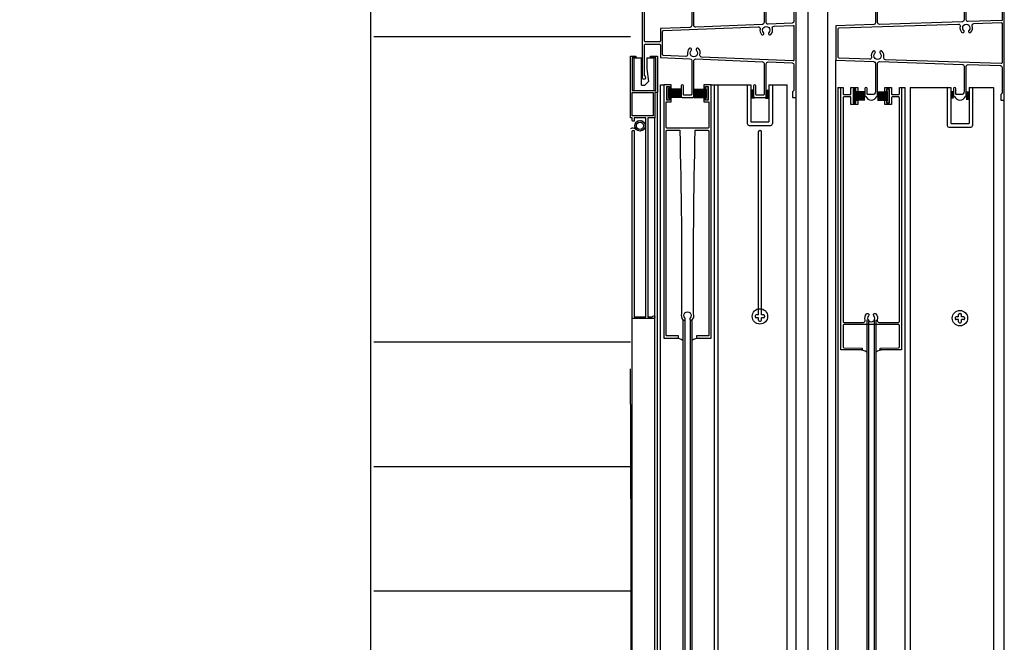
# Model space of a CAD drawing. Units: millimetres. Extents: x -525 to 800080, y -7476552 to -381351.
# Drawn here: x 608992 to 609536, y -5122483 to -5122139 of the extents above; entities that cross this region are included whole.
import ezdxf

# ---------------------------------------------------------------- set-up
doc = ezdxf.new("R2010")
doc.units = ezdxf.units.MM
for name, color, linetype in [('A-DIM', 7, 'Continuous'), ('A-WALL', 3, 'Continuous'), ('DOR', 4, 'Continuous'), ('EC2', 8, 'Continuous'), ('EL5', 9, 'Continuous'), ('FIN', 8, 'Continuous'), ('HAT', 8, 'Continuous')]:
    doc.layers.add(name, color=color, linetype=linetype)
doc.styles.add('SHIN', font='gulim.ttc')
doc.dimstyles.new('SHIN DIM_P', dxfattribs={"dimtxt": 1.5, "dimasz": 1, "dimexe": 2, "dimexo": 3, "dimgap": 1, "dimtad": 1, "dimdec": 0, "dimrnd": 0.25, "dimdsep": 46, "dimlunit": 6, "dimtxsty": 'SHIN', "dimblk": 'DOTBLANK', "dimcen": 5, "dimclrd": 4, "dimclre": 4, "dimclrt": 7, "dimadec": 0, "dimazin": 0, "dimtfac": 1, "dimtdec": 0, "dimtix": 1, "dimtmove": 2, "dimatfit": 3, "dimldrblk": 'DOTBLANK', "dimfxl": 1, "dimtolj": 1, "dimtzin": 0, "dimarcsym": 0})

# ---------------------------------------------------------------- blocks, each defined once
blk = doc.blocks.new('_DotBlank')
at = {"color": 0, "linetype": 'ByBlock', "lineweight": -2}
blk.add_line((-0.5, 0), (-1, 0), dxfattribs=at)
blk.add_circle((0, 0), 0.5, dxfattribs=at)
blk = doc.blocks.new('*D109')
at = {"layer": 'A-DIM', "color": 4, "lineweight": -2}
for p, q in [((600901.21, -5122927.32), (600901.21, -5122289.64)), ((609186.21, -5122927.32), (609186.21, -5122289.64)), ((601201.21, -5122889.64), (608886.21, -5122889.64))]:
    blk.add_line(p, q, dxfattribs=at)
at = {"layer": 'Defpoints', "color": 0}
for p in [(609186.21, -5122889.64), (600901.21, -5123827.32), (609186.21, -5123827.32)]:
    blk.add_point(p, dxfattribs=at)
at = {"layer": 'A-DIM', "color": 4, "lineweight": -2, "xscale": 300, "yscale": 300, "zscale": 300, "rotation": 180}
blk.add_blockref('_DotBlank', (600901.21, -5122889.64), dxfattribs=at)
at = {"layer": 'A-DIM', "color": 4, "lineweight": -2, "xscale": 300, "yscale": 300, "zscale": 300}
blk.add_blockref('_DotBlank', (609186.21, -5122889.64), dxfattribs=at)
at = {"layer": 'A-DIM', "color": 7, "insert": (605043.71, -5122320.99), "char_height": 450, "attachment_point": 5, "style": 'SHIN'}
blk.add_mtext('\\A1;8,285', dxfattribs=at)
blk = doc.blocks.new('A$C3a22f80b')
at = {"layer": 'DOR', "color": 253, "linetype": 'Continuous', "ltscale": 1.55}
for p, q in [((682.12, 4817.32), (682.12, 6543.32)), ((692.86, 6543.32), (692.86, 4816.68)), ((697.49, 4818), (697.49, 5445.5)), ((600.49, 4822.54), (600.49, 5432)), ((628.49, 5432), (630.49, 5432)), ((630.49, 4822.54), (630.49, 5432)), ((630.49, 5432), (637.49, 5432)), ((632.49, 4822.54), (632.49, 5432)), ((637.49, 5432), (650.49, 5432)), ((648.49, 5432), (648.49, 5410.5)), ((650.49, 5432), (650.49, 5411.5)), ((660.49, 5432), (670.49, 5432)), ((660.49, 5432), (660.49, 5411.5)), ((662.49, 5432), (662.49, 5410.5)), ((670.49, 4822.54), (670.49, 5432)), ((698.49, 5430.5), (698.49, 4832.38)), ((733.74, 5430.5), (735.49, 5430.5)), ((735.49, 5430.5), (735.49, 4832.38)), ((738.49, 5430.5), (738.49, 4832.38)), ((738.49, 5430.5), (760.99, 5430.5)), ((758.99, 5430.5), (758.99, 5409.5)), ((760.99, 5430.5), (760.99, 5410.5)), ((770.99, 5430.5), (770.99, 5410.5)), ((770.99, 5430.5), (784.49, 5430.5)), ((772.99, 5430.5), (772.99, 5409.5)), ((784.49, 5430.5), (784.49, 4832.38)), ((598.99, 4835.21), (598.99, 5427.77)), ((675.49, 4815.5), (675.49, 5425)), ((790.49, 4840), (790.49, 5423.5)), ((597.49, 4860.21), (597.49, 5413.77)), ((649.49, 5409.5), (661.49, 5409.5)), ((650.49, 5411.5), (660.49, 5411.5)), ((655.19, 5406.6), (655.79, 5406.6)), ((759.99, 5408.5), (771.99, 5408.5)), ((760.99, 5410.5), (770.99, 5410.5)), ((654.69, 5304.8), (654.69, 5406.1)), ((656.29, 5304.8), (656.29, 5406.1)), ((652.9, 5304.3), (652.9, 5303.7)), ((654.69, 5304.8), (653.4, 5304.8)), ((654.69, 5303.2), (653.4, 5303.2)), ((654.69, 5301.91), (654.69, 5303.2)), ((657.59, 5304.8), (656.29, 5304.8)), ((657.59, 5303.2), (656.29, 5303.2)), ((656.29, 5301.91), (656.29, 5303.2)), ((658.09, 5304.3), (658.09, 5303.7)), ((763.4, 5303.3), (763.4, 5302.7)), ((765.19, 5303.8), (763.9, 5303.8)), ((765.19, 5303.8), (765.19, 5305.1)), ((765.69, 5305.6), (766.29, 5305.6)), ((766.79, 5303.8), (766.79, 5305.1)), ((768.09, 5303.8), (766.79, 5303.8)), ((768.59, 5303.3), (768.59, 5302.7)), ((584.99, 4860.21), (584.99, 5302.77)), ((655.19, 5301.41), (655.79, 5301.41)), ((765.19, 5302.2), (763.9, 5302.2)), ((765.19, 5300.91), (765.19, 5302.2)), ((765.69, 5300.41), (766.29, 5300.41)), ((766.79, 5300.91), (766.79, 5302.2)), ((768.09, 5302.2), (766.79, 5302.2))]:
    blk.add_line(p, q, dxfattribs=at)
at = {"layer": 'DOR', "color": 253, "linetype": 'Continuous', "ltscale": 0.85}
for p, q in [((587.84, 5411.58), (587.88, 5411.95)), ((587.88, 5411.95), (588.2, 5411.76)), ((588.22, 5411.77), (588.32, 5412.13)), ((588.32, 5412.13), (588.6, 5411.9)), ((588.63, 5411.9), (588.77, 5412.24)), ((588.77, 5412.24), (589.02, 5411.96)), ((589.04, 5411.97), (589.24, 5412.27)), ((589.24, 5412.27), (589.44, 5411.97)), ((589.47, 5411.96), (589.71, 5412.24)), ((589.71, 5412.24), (589.86, 5411.9)), ((589.89, 5411.9), (590.17, 5412.13)), ((590.17, 5412.13), (590.27, 5411.77)), ((590.29, 5411.76), (590.61, 5411.95)), ((590.61, 5411.95), (590.64, 5411.58)), ((586.24, 5409.27), (586.55, 5409.47)), ((586.55, 5409.07), (586.24, 5409.27)), ((586.28, 5409.74), (586.62, 5409.89)), ((586.55, 5409.5), (586.28, 5409.74)), ((586.28, 5408.8), (586.55, 5409.05)), ((586.62, 5408.65), (586.28, 5408.8)), ((586.39, 5410.2), (586.74, 5410.3)), ((586.62, 5409.92), (586.39, 5410.2)), ((586.39, 5408.35), (586.62, 5408.63)), ((586.74, 5408.25), (586.39, 5408.35)), ((586.57, 5410.64), (586.94, 5410.67)), ((586.75, 5410.32), (586.57, 5410.64)), ((586.57, 5407.91), (586.75, 5408.23)), ((586.94, 5407.87), (586.57, 5407.91)), ((586.95, 5410.69), (586.82, 5411.04)), ((586.82, 5411.04), (587.18, 5411.02)), ((586.82, 5407.51), (586.95, 5407.85)), ((587.18, 5407.53), (586.82, 5407.51)), ((587.12, 5411.39), (587.48, 5411.32)), ((587.2, 5411.04), (587.12, 5411.39)), ((587.12, 5407.15), (587.2, 5407.51)), ((587.48, 5407.23), (587.12, 5407.15)), ((587.48, 5411.7), (587.82, 5411.57)), ((587.5, 5411.33), (587.48, 5411.7)), ((587.48, 5406.85), (587.5, 5407.21)), ((587.82, 5406.98), (587.48, 5406.85)), ((587.88, 5406.6), (587.84, 5406.97)), ((588.2, 5406.78), (587.88, 5406.6)), ((588.32, 5406.42), (588.22, 5406.77)), ((588.6, 5406.65), (588.32, 5406.42)), ((588.77, 5406.31), (588.63, 5406.65)), ((589.02, 5406.58), (588.77, 5406.31)), ((589.24, 5406.27), (589.04, 5406.58)), ((589.44, 5406.58), (589.24, 5406.27)), ((589.71, 5406.31), (589.47, 5406.58)), ((589.86, 5406.65), (589.71, 5406.31)), ((590.17, 5406.42), (589.89, 5406.65)), ((590.27, 5406.77), (590.17, 5406.42)), ((590.61, 5406.6), (590.29, 5406.78)), ((590.64, 5406.97), (590.61, 5406.6)), ((590.66, 5411.57), (591.01, 5411.7)), ((591.01, 5406.85), (590.66, 5406.98)), ((591.01, 5411.7), (590.99, 5411.33)), ((590.99, 5407.21), (591.01, 5406.85)), ((591.01, 5411.32), (591.37, 5411.39)), ((591.37, 5407.15), (591.01, 5407.23)), ((591.37, 5411.39), (591.29, 5411.04)), ((591.29, 5407.51), (591.37, 5407.15)), ((591.3, 5411.02), (591.67, 5411.04)), ((591.67, 5407.51), (591.3, 5407.53)), ((591.67, 5411.04), (591.54, 5410.69)), ((591.54, 5407.85), (591.67, 5407.51)), ((591.55, 5410.67), (591.92, 5410.64)), ((591.92, 5407.91), (591.55, 5407.87)), ((591.92, 5410.64), (591.73, 5410.32)), ((591.73, 5408.23), (591.92, 5407.91)), ((591.74, 5410.3), (592.1, 5410.2)), ((592.1, 5408.35), (591.74, 5408.25)), ((592.1, 5410.2), (591.87, 5409.92)), ((591.87, 5409.89), (592.21, 5409.74)), ((592.21, 5408.8), (591.87, 5408.65)), ((591.87, 5408.63), (592.1, 5408.35)), ((592.21, 5409.74), (591.93, 5409.5)), ((591.93, 5409.05), (592.21, 5408.8)), ((591.94, 5409.47), (592.24, 5409.27)), ((592.24, 5409.27), (591.94, 5409.07))]:
    blk.add_line(p, q, dxfattribs=at)
at = {"layer": 'DOR', "color": 253, "linetype": 'Continuous', "ltscale": 0.68}
for p, q in [((612.93, 5302.02), (612.93, 4872.72)), ((613.93, 5302.02), (613.93, 4872.72)), ((616.93, 5302.02), (616.93, 4872.72)), ((617.93, 5302.02), (617.93, 4872.72)), ((714.51, 5302.02), (714.51, 4891.98)), ((715.51, 5302.02), (715.51, 4891.98)), ((718.51, 5302.02), (718.51, 4891.98)), ((719.51, 5302.02), (719.51, 4891.98))]:
    blk.add_line(p, q, dxfattribs=at)
at = {"layer": 'DOR', "color": 253, "linetype": 'Continuous', "ltscale": 0.85}
for points in [[(674.29, 5481.2), (674.29, 5466.96, -0.402363), (673.33, 5465.96), (660.03, 5465.42, -0.426164), (658.99, 5466.42), (658.99, 5484.5, 0.414214)], [(657.79, 5483.3), (657.79, 5466.29, -0.402363), (656.83, 5465.29), (620.03, 5463.8, -0.426164), (618.99, 5464.79), (618.99, 5484.5, 0.414214)], [(617.79, 5483.3), (617.79, 5464.66, -0.402363), (616.83, 5463.67), (600.49, 5463), (600.49, 5456.18, -0.414214), (599.91, 5455.6), (592.27, 5455.6, -0.414214), (591.69, 5456.18), (591.69, 5473.02, 2.107491)], [(590.49, 5474), (590.49, 5436, 2.107491), (591.69, 5436.98), (591.69, 5453.82, -0.414214), (592.27, 5454.4), (599.91, 5454.4, -0.414214), (600.49, 5453.82), (600.49, 5447), (616.83, 5446.34, -0.402363), (617.79, 5445.34), (617.79, 5426.7, -0.414214), (617.29, 5426.2), (613.69, 5426.2, -0.414214), (613.19, 5426.7), (613.19, 5431.4, 1), (611.99, 5431.4), (611.99, 5425.5, 0.414214), (612.49, 5425), (618.49, 5425, 0.414214), (618.99, 5425.5), (618.99, 5445.21, -0.426164), (620.03, 5446.21), (656.83, 5444.71, -0.402363), (657.79, 5443.71), (657.79, 5426.7, -0.414214), (657.29, 5426.2), (653.69, 5426.2, -0.414214), (653.19, 5426.7), (653.19, 5431.4, 1), (651.99, 5431.4), (651.99, 5425.5, 0.414214), (652.49, 5425), (658.49, 5425, 0.414214), (658.99, 5425.5), (658.99, 5443.58, -0.426164), (660.03, 5444.58), (673.33, 5444.04, -0.402363), (674.29, 5443.04), (674.29, 5428.8), (673.49, 5428), (673.49, 5425), (675.49, 5425), (675.49, 5485)], [(768.29, 5482), (768.29, 5467.78, -0.404677), (767.33, 5466.78), (721.53, 5465.29, -0.423815), (720.49, 5466.29), (720.49, 5484.2, 0.414214)], [(719.29, 5482), (719.29, 5466.18, -0.404677), (718.33, 5465.18), (697.49, 5464.5), (697.49, 5445.5), (718.33, 5444.82, -0.404677), (719.29, 5443.82), (719.29, 5428, -0.414214), (717.79, 5426.5), (715.19, 5426.5, -0.414214), (714.69, 5427), (714.69, 5429.9, 1), (713.49, 5429.9), (713.49, 5425.8, 0.414214), (713.79, 5425.5), (713.99, 5425.5, 0.666669), (719.99, 5425.5), (719.99, 5425.5), (720.19, 5425.5, 0.414214), (720.49, 5425.8), (720.49, 5443.72, -0.423815), (721.53, 5444.72), (767.33, 5443.22, -0.404677), (768.29, 5442.22), (768.29, 5428, -0.414214), (766.79, 5426.5), (764.19, 5426.5, -0.414214), (763.69, 5427), (763.69, 5429.9, 1), (762.49, 5429.9), (762.49, 5425.8, 0.414214), (762.79, 5425.5), (762.99, 5425.5, 0.666669), (768.99, 5425.5), (768.99, 5425.5), (769.19, 5425.5, 0.414214), (769.49, 5425.8), (769.49, 5442.12, -0.423815), (770.53, 5443.11), (788.33, 5442.53, -0.404677), (789.29, 5441.53), (789.29, 5427.3), (788.49, 5426.5), (788.49, 5423.5), (790.49, 5423.5), (790.49, 5486.5)], [(789.29, 5482.7), (789.29, 5467.5), (770.53, 5466.89, -0.423815), (769.49, 5467.89), (769.49, 5484.2, 0.414214)], [(602.18, 5448.15, -0.40488), (601.69, 5448.65), (601.69, 5461.37, -0.402363), (602.17, 5461.87), (654.54, 5464, -0.486219), (655.56, 5462.8, 0.240926), (656.43, 5459.73, 1.008948), (657.55, 5460.79, -2.345174), (660.44, 5460.79, 1.008948), (661.56, 5459.73, 0.262527), (662.36, 5463.08, -0.486219), (663.28, 5464.35), (673.77, 5464.78, -0.426164), (674.29, 5464.28), (674.29, 5445.72, -0.426164), (673.77, 5445.22), (623.28, 5447.28, -0.486219), (622.36, 5448.55, 0.262527), (621.56, 5451.9, 1.008948), (620.44, 5450.84, -2.345174), (617.55, 5450.84, 1.008948), (616.43, 5451.9, 0.240926), (615.56, 5448.83, -0.486219), (614.54, 5447.63), (602.17, 5448.13)]]:
    blk.add_lwpolyline(points, format="xyb", dxfattribs=at)
for points in [[(789.29, 5465.78), (789.29, 5444.22, -0.423815), (788.78, 5443.72), (724.81, 5445.81, -0.48622), (723.88, 5447.08, 0.260403), (723.07, 5450.4, 1.008948), (721.95, 5449.34, -2.345174), (719.06, 5449.34, 1.008948), (717.94, 5450.4, 0.243033), (717.08, 5447.3, -0.48622), (716.07, 5446.09), (699.18, 5446.65, -0.404677), (698.69, 5447.15), (698.69, 5462.86, -0.404677), (699.18, 5463.36), (765.13, 5465.51, -0.504061), (766.12, 5464.25, 0.258261), (766.93, 5460.96, 1.008948), (768.06, 5462.02, -2.345174), (770.95, 5462.02, 1.008948), (772.07, 5460.96, 0.27576), (772.81, 5464.47, -0.504061), (773.73, 5465.79), (788.78, 5466.28, -0.423815)], [(594.99, 5447.77), (598.99, 5447.77), (598.99, 5427.77), (597.49, 5427.77), (597.49, 5413.77), (593.49, 5413.77), (593.49, 5303.77), (596.04, 5303.77, -1.931852), (596.74, 5302.77), (584.99, 5302.77), (584.99, 5406.27, -0.414214), (585.49, 5406.77), (585.99, 5406.77), (585.99, 5303.77), (592.49, 5303.77), (592.49, 5413.77), (585.99, 5413.77), (585.99, 5411.77), (585.49, 5411.77, -0.414214), (584.99, 5412.27), (584.99, 5413.77), (583.99, 5413.77), (583.99, 5447.77), (586.99, 5447.77), (586.99, 5446.77), (584.99, 5446.77), (584.99, 5428.77), (597.99, 5428.77), (597.99, 5446.77), (594.99, 5446.77)], [(626.79, 5406.8, -0.414214), (627.29, 5406.3), (627.29, 5293.7, -0.414214), (626.79, 5293.2), (620.49, 5293.2), (620.49, 5292), (628.49, 5292), (628.49, 5432), (624.49, 5432), (624.49, 5429.5), (625.49, 5429.5), (625.49, 5431), (626.99, 5431), (626.99, 5423.5), (625.49, 5423.5), (625.49, 5425), (624.49, 5425), (624.49, 5422.5), (627.29, 5422.5), (627.29, 5408.5, -0.414214), (626.79, 5408), (604.19, 5408, -0.414214), (603.69, 5408.5), (603.69, 5422.5), (606.49, 5422.5), (606.49, 5425), (605.49, 5425), (605.49, 5423.5), (603.99, 5423.5), (603.99, 5431), (605.49, 5431), (605.49, 5429.5), (606.49, 5429.5), (606.49, 5432), (602.49, 5432), (602.49, 5292), (610.49, 5292), (610.49, 5293.2), (604.19, 5293.2, -0.414214), (603.69, 5293.7), (603.69, 5406.3, -0.414214), (604.19, 5406.8), (611.21, 5406.8, -0.008095), (612.16, 5305.5, 0.270198), (612.93, 5302.06, 1.008948), (614.05, 5303.12, -2.345174), (616.94, 5303.12, 1.008948), (618.06, 5302.06, 0.270198), (618.83, 5305.5, -0.008095), (619.78, 5406.8)], [(721.99, 5286.5), (732.05, 5286.69, 0.408673), (732.54, 5287.19), (732.54, 5299, 0.414214), (732.04, 5299.5), (701.94, 5299.5, 0.414214), (701.44, 5299), (701.44, 5287.19, 0.408673), (701.93, 5286.69), (711.99, 5286.5), (711.99, 5285.5), (700.24, 5285.5), (700.24, 5430.5), (701.44, 5430.5), (701.44, 5427, 0.414214), (701.94, 5426.5), (705.29, 5426.5, 0.414214), (705.79, 5427), (705.79, 5430.5), (709.49, 5430.5), (709.49, 5428), (708.49, 5428), (708.49, 5429.5), (706.99, 5429.5), (706.99, 5422), (708.49, 5422), (708.49, 5423.5), (709.49, 5423.5), (709.49, 5421), (705.79, 5421), (705.79, 5424.8, 0.414214), (705.29, 5425.3), (701.94, 5425.3, 0.414214), (701.44, 5424.8), (701.44, 5301.2, 0.414214), (701.94, 5300.7), (712.71, 5300.7, 0.507817), (713.66, 5302.01, -0.270198), (714.43, 5305.45, -1.008948), (715.55, 5304.39, 2.345174), (718.44, 5304.39, -1.008948), (719.56, 5305.45, -0.270198), (720.33, 5302.01, 0.507817), (721.28, 5300.7), (732.04, 5300.7, 0.414214), (732.54, 5301.2), (732.54, 5424.8, 0.414214), (732.04, 5425.3), (728.69, 5425.3, 0.414214), (728.19, 5424.8), (728.19, 5421), (724.49, 5421), (724.49, 5423.5), (725.49, 5423.5), (725.49, 5422), (726.99, 5422), (726.99, 5429.5), (725.49, 5429.5), (725.49, 5428), (724.49, 5428), (724.49, 5430.5), (728.19, 5430.5), (728.19, 5427, 0.414214), (728.69, 5426.5), (732.04, 5426.5, 0.414214), (732.54, 5427), (732.54, 5430.5), (733.74, 5430.5), (733.74, 5285.5), (721.99, 5285.5)]]:
    blk.add_lwpolyline(points, format="xyb", close=True, dxfattribs=at)
blk.add_lwpolyline([(596.49, 5414.77), (584.99, 5414.77), (584.99, 5427.77), (596.49, 5427.77)], close=True, dxfattribs=at)
blk.add_circle((589.24, 5409.27), 2, dxfattribs=at)
at = {"layer": 'DOR', "color": 253, "linetype": 'Continuous', "ltscale": 1.55}
for centre in [(655.49, 5304), (765.99, 5303)]:
    blk.add_circle(centre, 4.25, dxfattribs=at)
at = {"layer": 'DOR', "color": 253, "linetype": 'Continuous', "ltscale": 0.85}
for centre, radius, start, end in [((585.35, 5405.49), 2.5, 54.002, 123.4344), ((608.45, 5283.91), 8.11, 56.4959, 86.6342), ((622.4, 5283.91), 8.11, 93.3658, 123.5041), ((710.04, 5277.41), 8.11, 56.4959, 86.6342), ((723.99, 5277.41), 8.11, 93.3658, 123.5041)]:
    blk.add_arc(centre, radius, start, end, dxfattribs=at)
at = {"layer": 'DOR', "color": 253, "linetype": 'Continuous', "ltscale": 1.55}
for centre, radius, start, end in [((649.49, 5410.5), 1, 180, 270), ((655.19, 5406.1), 0.5, 90, 180), ((655.79, 5406.1), 0.5, 0, 90), ((661.49, 5410.5), 1, 270, 0), ((759.99, 5409.5), 1, 180, 270), ((771.99, 5409.5), 1, 270, 0), ((653.4, 5304.3), 0.5, 90, 180), ((653.4, 5303.7), 0.5, 180, 270), ((657.59, 5304.3), 0.5, 0, 90), ((657.59, 5303.7), 0.5, 270, 0), ((763.9, 5303.3), 0.5, 90, 180), ((765.69, 5305.1), 0.5, 90, 180), ((766.29, 5305.1), 0.5, 0, 90), ((768.09, 5303.3), 0.5, 0, 90), ((655.19, 5301.91), 0.5, 180, 270), ((655.79, 5301.91), 0.5, 270, 0), ((763.9, 5302.7), 0.5, 180, 270), ((765.69, 5300.91), 0.5, 180, 270), ((766.29, 5300.91), 0.5, 270, 0), ((768.09, 5302.7), 0.5, 270, 0), ((-43117.31, 5066.03), 43701.79, 359.72563, 0.274077)]:
    blk.add_arc(centre, radius, start, end, dxfattribs=at)
at = {"layer": 'EC2', "color": 253, "ltscale": 3}
for p, q in [((442.2, 5458.65), (583.97, 5458.65)), ((442.2, 5289.9), (583.97, 5289.9)), ((442.2, 5221.15), (583.97, 5221.15)), ((442.2, 5152.4), (583.97, 5152.4))]:
    blk.add_line(p, q, dxfattribs=at)
at = {"layer": 'EL5', "color": 253, "ltscale": 3}
blk.add_line((440.49, 4738.01), (440.49, 6580), dxfattribs=at)
at = {"layer": 'FIN', "color": 253}
for p, q in [((600.49, 5432), (602.49, 5432)), ((600.49, 5432), (602.49, 5432)), ((698.49, 5430.5), (700.24, 5430.5))]:
    blk.add_line(p, q, dxfattribs=at)
at = {"layer": 'HAT', "color": 253}
for p, q in [((585.99, 5428.77), (585.99, 5446.77)), ((585.99, 5446.77), (589.99, 5446.77)), ((589.99, 5431.77), (589.99, 5446.77)), ((592.99, 5446.77), (592.99, 5440.77)), ((592.99, 5446.77), (596.99, 5446.77)), ((596.99, 5428.77), (596.99, 5446.77)), ((592.99, 5440.77), (593.99, 5433.77)), ((591.99, 5431.77), (593.99, 5433.77)), ((589.99, 5431.77), (591.99, 5431.77)), ((611.99, 5429.5), (604.74, 5429.5)), ((611.99, 5429), (604.74, 5429)), ((611.99, 5428.5), (604.74, 5428.5)), ((618.99, 5429.5), (626.24, 5429.5)), ((618.99, 5429), (626.24, 5429)), ((618.99, 5428.5), (626.24, 5428.5)), ((651.99, 5429), (650.49, 5429)), ((651.99, 5428.5), (650.49, 5428.5)), ((658.99, 5429), (660.49, 5429)), ((658.99, 5428.5), (660.49, 5428.5)), ((611.99, 5428), (604.74, 5428)), ((611.99, 5427.5), (604.74, 5427.5)), ((611.99, 5427), (604.74, 5427)), ((611.99, 5426.5), (604.74, 5426.5)), ((611.99, 5426), (604.74, 5426)), ((611.99, 5425.5), (604.74, 5425.5)), ((611.99, 5425), (604.74, 5425)), ((618.99, 5428), (626.24, 5428)), ((618.99, 5427.5), (626.24, 5427.5)), ((618.99, 5427), (626.24, 5427)), ((618.99, 5426.5), (626.24, 5426.5)), ((618.99, 5426), (626.24, 5426)), ((618.99, 5425.5), (626.24, 5425.5)), ((618.99, 5425), (626.24, 5425)), ((651.99, 5428), (650.49, 5428)), ((651.99, 5427.5), (650.49, 5427.5)), ((651.99, 5427), (650.49, 5427)), ((651.99, 5426.5), (650.49, 5426.5)), ((651.99, 5426), (650.49, 5426)), ((651.99, 5425.5), (650.49, 5425.5)), ((651.99, 5425), (650.49, 5425)), ((652.49, 5424.5), (650.49, 5424.5)), ((658.49, 5424.5), (660.49, 5424.5)), ((658.99, 5428), (660.49, 5428)), ((658.99, 5427.5), (660.49, 5427.5)), ((658.99, 5427), (660.49, 5427)), ((658.99, 5426.5), (660.49, 5426.5)), ((658.99, 5426), (660.49, 5426)), ((658.99, 5425.5), (660.49, 5425.5)), ((658.99, 5425), (660.49, 5425)), ((713.49, 5428), (707.74, 5428)), ((713.49, 5427.5), (707.74, 5427.5)), ((713.49, 5427), (707.74, 5427)), ((713.49, 5426.5), (707.74, 5426.5)), ((713.49, 5426), (707.74, 5426)), ((713.49, 5425.5), (707.74, 5425.5)), ((713.49, 5425), (707.74, 5425)), ((713.49, 5424.5), (707.74, 5424.5)), ((713.49, 5424), (707.74, 5424)), ((713.49, 5423.5), (707.74, 5423.5)), ((720.49, 5428), (726.24, 5428)), ((720.49, 5427.5), (726.24, 5427.5)), ((720.49, 5427), (726.24, 5427)), ((720.49, 5426.5), (726.24, 5426.5)), ((720.49, 5426), (726.24, 5426)), ((720.49, 5425.5), (726.24, 5425.5)), ((720.49, 5425), (726.24, 5425)), ((720.49, 5424.5), (726.24, 5424.5)), ((726.24, 5424), (720.49, 5424)), ((720.49, 5423.5), (726.24, 5423.5)), ((762.49, 5428), (760.99, 5428)), ((762.49, 5427.5), (760.99, 5427.5)), ((762.49, 5427), (760.99, 5427)), ((762.49, 5426.5), (760.99, 5426.5)), ((762.49, 5426), (760.99, 5426)), ((762.49, 5425.5), (760.99, 5425.5)), ((762.49, 5425), (760.99, 5425)), ((762.49, 5424.5), (760.99, 5424.5)), ((769.49, 5428), (770.99, 5428)), ((769.49, 5427.5), (770.99, 5427.5)), ((769.49, 5427), (770.99, 5427)), ((769.49, 5426.5), (770.99, 5426.5)), ((769.49, 5426), (770.99, 5426)), ((769.49, 5425.5), (770.99, 5425.5)), ((769.49, 5425), (770.99, 5425)), ((769.49, 5424.5), (770.99, 5424.5)), ((769.49, 5424), (770.99, 5424))]:
    blk.add_line(p, q, dxfattribs=at)
at = {"layer": 'HAT', "color": 253, "const_width": 0.5}
for points in [[(604.74, 5431), (604.74, 5423.5)], [(626.24, 5431), (626.24, 5423.5)], [(707.74, 5429.5), (707.74, 5422)], [(726.24, 5429.5), (726.24, 5422)]]:
    blk.add_lwpolyline(points, dxfattribs=at)

msp = doc.modelspace()

# ---------------------------------------------------------------- block references
at = {"layer": 'A-WALL'}
msp.add_blockref('A$C3a22f80b', (608745.72, -5127607.32), dxfattribs=at)

# ---------------------------------------------------------------- dimensions: what is measured, and where the dimension line sits
at = {"layer": 'A-DIM'}
dim = msp.add_aligned_dim(p1=(600901.21, -5123827.32), p2=(609186.21, -5123827.32), distance=937.68, dimstyle='SHIN DIM_P', override={"dimscale": 300, "dimblk2": 'DotBlank'}, dxfattribs=at)
dim.commit()
dim.dimension.update_dxf_attribs({"geometry": '*D109', "text_midpoint": (605043.71, -5122320.99)})

doc.saveas('drawing.dxf')
